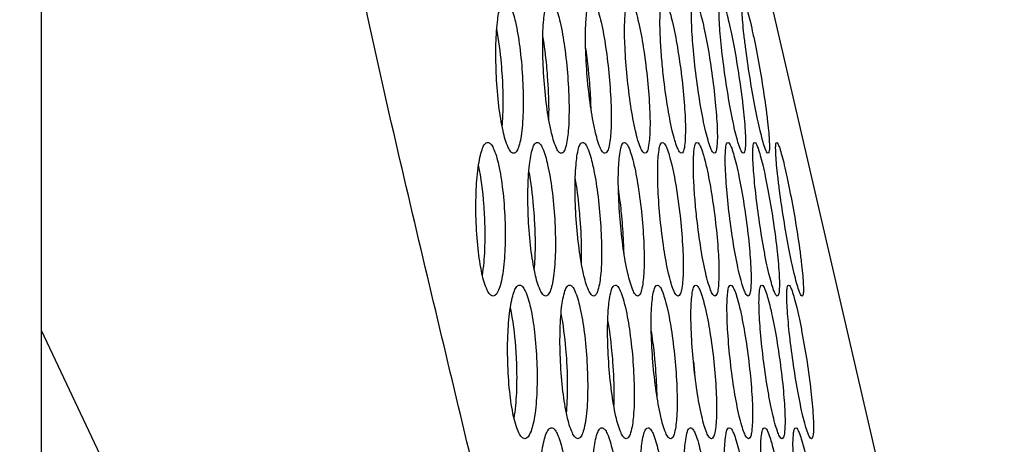
# Model space of a CAD drawing. Units: millimetres. Extents: x 0 to 4000, y 0 to 3000.
# Drawn here: x 2145 to 2168, y 1730 to 1740 of the extents above; entities that cross this region are included whole.
import ezdxf

# ---------------------------------------------------------------- set-up
doc = ezdxf.new("R2010")
doc.units = ezdxf.units.MM
doc.header["$LTSCALE"] = 220
doc.layers.get('0').update_dxf_attribs({"linetype": 'CONTINUOUS'})
for name, color, linetype in [('51__DRAFT_DIMS', 7, 'CONTINUOUS'), ('P484_BACK_COVER_PCM_B_COMM_BL10', 7, 'CONTINUOUS'), ('P484_OPTION_BEZEL_METAL_R_3_BL6', 7, 'CONTINUOUS'), ('P484_SIDE_BEZEL_RT_BL88', 7, 'CONTINUOUS')]:
    doc.layers.add(name, color=color, linetype=linetype)
doc.styles.get("Standard").update_dxf_attribs({"font": 'txt', "width": 0.8})
doc.dimstyles.new('DIMSTYLE_2', dxfattribs={"dimtxt": 20, "dimasz": 20, "dimexe": 10, "dimexo": 0.2, "dimgap": 5, "dimtad": 1, "dimdec": 3, "dimdsep": 46, "dimtxsty": 'STANDARD', "dimblk": 'OPEN', "dimblk1": 'OPEN', "dimblk2": 'OPEN', "dimcen": 0.09, "dimadec": 0, "dimazin": 0, "dimtp": 0.3, "dimtm": 0.3, "dimtfac": 1, "dimtdec": 3, "dimtofl": 0, "dimtmove": 0, "dimatfit": 3, "dimldrblk": 'OPEN', "dimfxl": 1, "dimtolj": 1, "dimarcsym": 0})

# ---------------------------------------------------------------- blocks, each defined once
blk = doc.blocks.new('_OPEN')
at = {"color": 0, "linetype": 'BYBLOCK'}
for p, q in [((0, 0), (-1, 0.2)), ((-1, -0.2), (0, 0)), ((-1, 0), (0, 0))]:
    blk.add_line(p, q, dxfattribs=at)
blk = doc.blocks.new('*D1')
at = {"layer": '51__DRAFT_DIMS', "color": 2, "linetype": 'CONTINUOUS'}
for p, q in [((2111.357, 1822.051), (2111.357, 1998.333)), ((2174.557, 1685.772), (2174.557, 1998.333)), ((2111.357, 1988.333), (2142.957, 1988.333)), ((2174.557, 1988.333), (2142.957, 1988.333)), ((2142.957, 1988.333), (2248.557, 1988.333))]:
    blk.add_line(p, q, dxfattribs=at)
at = {"layer": '51__DRAFT_DIMS', "color": 2, "linetype": 'CONTINUOUS', "xscale": 20, "yscale": 20, "zscale": 20, "rotation": 180}
blk.add_blockref('_OPEN', (2111.357, 1988.333), dxfattribs=at)
at = {"layer": '51__DRAFT_DIMS', "color": 2, "linetype": 'CONTINUOUS', "xscale": 20, "yscale": 20, "zscale": 20}
blk.add_blockref('_OPEN', (2174.557, 1988.333), dxfattribs=at)
at = {"layer": '51__DRAFT_DIMS', "color": 2, "linetype": 'CONTINUOUS', "insert": (2184.557, 2013.333), "char_height": 20, "width": 64, "attachment_point": 1, "line_spacing_factor": 0.9}
blk.add_mtext('63.2', dxfattribs=at)
blk = doc.blocks.new('P484_OPTION_BEZEL_METAL_R_3_BL6', base_point=(2210.972, 1513.691))
at = {"layer": 'P484_OPTION_BEZEL_METAL_R_3_BL6', "color": 7, "linetype": 'CONTINUOUS'}
blk.add_line((2145.657, 1229.031), (2145.657, 1798.351), dxfattribs=at)
blk = doc.blocks.new('P484_BACK_COVER_PCM_B_COMM_BL10', base_point=(1982.612, 1498.357))
at = {"layer": 'P484_BACK_COVER_PCM_B_COMM_BL10', "color": 7, "linetype": 'CONTINUOUS'}
for p, q in [((2174.168, 1688.966), (2145.657, 1811.716)), ((2157.103, 1738.435), (2157.103, 1738.441)), ((2157.19, 1738.441), (2157.19, 1738.449)), ((2160.577, 1738.441), (2160.576, 1738.452)), ((2157.841, 1735.185), (2157.841, 1735.191)), ((2157.933, 1735.191), (2157.932, 1735.199)), ((2158.887, 1735.191), (2158.887, 1735.196)), ((2161.344, 1735.191), (2161.343, 1735.202)), ((2158.582, 1731.934), (2158.581, 1731.941)), ((2158.678, 1731.941), (2158.677, 1731.949)), ((2159.589, 1731.937), (2159.589, 1731.941)), ((2159.641, 1731.941), (2159.64, 1731.946)), ((2162.115, 1731.941), (2162.113, 1731.952))]:
    blk.add_line(p, q, dxfattribs=at)
at = {"layer": 'P484_BACK_COVER_PCM_B_COMM_BL10', "color": 9, "linetype": 'CONTINUOUS'}
blk.add_line((2167.249, 1686.83), (2145.657, 1732.657), dxfattribs=at)
at = {"layer": 'P484_BACK_COVER_PCM_B_COMM_BL10', "color": 7, "linetype": 'CONTINUOUS'}
blk.add_arc((2147.719, 1730.587), 12.874, 4.3885, 6.0397, dxfattribs=at)
at = {"layer": 'P484_BACK_COVER_PCM_B_COMM_BL10', "color": 9, "linetype": 'CONTINUOUS'}
blk.add_open_spline([(2167.249, 1686.83), (2166.085, 1690.469), (2163.803, 1697.959), (2161.129, 1707.489), (2159.029, 1715.399), (2157.46, 1721.522), (2155.911, 1727.767), (2154.386, 1734.152), (2153.093, 1739.623), (2152.206, 1744.229), (2151.333, 1749.216), (2150.34, 1755.724), (2149.263, 1763.781), (2148.268, 1772.089), (2147.022, 1783.488), (2146.187, 1792.119), (2145.657, 1797.914)], degree=3, knots=[0, 0, 0, 0, 0.10103, 0.207009, 0.261691, 0.317421, 0.374143, 0.431805, 0.491027, 0.522758, 0.555812, 0.624887, 0.696809, 0.770731, 0.846118, 1, 1, 1, 1], dxfattribs=at)
at = {"layer": 'P484_BACK_COVER_PCM_B_COMM_BL10', "color": 7, "linetype": 'CONTINUOUS'}
for points, knots in [([(2156.023, 1738.441), (2156.011, 1738.665), (2156.004, 1739.08), (2156.03, 1739.621), (2156.086, 1739.975), (2156.15, 1740.148), (2156.2, 1740.191), (2156.222, 1740.191)], [0, 0, 0, 0, 0.373657, 0.690205, 0.903841, 0.964798, 1, 1, 1, 1]), ([(2156.222, 1740.191), (2156.244, 1740.191), (2156.297, 1740.148), (2156.381, 1739.978), (2156.477, 1739.623), (2156.564, 1739.083), (2156.603, 1738.667), (2156.616, 1738.441)], [0, 0, 0, 0, 0.036604, 0.099733, 0.315361, 0.630001, 1, 1, 1, 1]), ([(2157.103, 1738.441), (2157.088, 1738.665), (2157.072, 1739.079), (2157.083, 1739.619), (2157.129, 1739.974), (2157.182, 1740.146), (2157.228, 1740.191), (2157.248, 1740.191)], [0, 0, 0, 0, 0.375307, 0.693233, 0.907011, 0.966991, 1, 1, 1, 1]), ([(2157.248, 1740.191), (2157.269, 1740.191), (2157.32, 1740.146), (2157.399, 1739.977), (2157.495, 1739.622), (2157.585, 1739.083), (2157.63, 1738.666), (2157.647, 1738.441)], [0, 0, 0, 0, 0.034839, 0.097471, 0.313584, 0.629149, 1, 1, 1, 1]), ([(2158.093, 1738.441), (2158.075, 1738.664), (2158.052, 1739.078), (2158.05, 1739.617), (2158.086, 1739.973), (2158.129, 1740.144), (2158.171, 1740.191), (2158.19, 1740.191)], [0, 0, 0, 0, 0.376673, 0.695796, 0.909797, 0.968979, 1, 1, 1, 1]), ([(2158.19, 1740.191), (2158.21, 1740.191), (2158.257, 1740.144), (2158.303, 1740.043), (2158.359, 1739.88), (2158.437, 1739.567), (2158.523, 1739.081), (2158.572, 1738.666), (2158.593, 1738.441)], [0, 0, 0, 0, 0.033228, 0.09541, 0.189131, 0.312101, 0.628451, 1, 1, 1, 1]), ([(2159.002, 1738.441), (2158.98, 1738.664), (2158.95, 1739.078), (2158.936, 1739.614), (2158.962, 1739.973), (2158.995, 1740.141), (2159.034, 1740.191), (2159.051, 1740.191)], [0, 0, 0, 0, 0.377852, 0.698061, 0.912358, 0.970868, 1, 1, 1, 1]), ([(2159.051, 1740.191), (2159.07, 1740.191), (2159.115, 1740.142), (2159.158, 1740.042), (2159.213, 1739.879), (2159.291, 1739.566), (2159.38, 1739.08), (2159.434, 1738.666), (2159.458, 1738.441)], [0, 0, 0, 0, 0.031687, 0.093453, 0.187254, 0.310538, 0.627707, 1, 1, 1, 1]), ([(2159.83, 1738.441), (2159.814, 1738.588), (2159.792, 1738.809), (2159.77, 1739.104), (2159.758, 1739.326), (2159.75, 1739.547), (2159.749, 1739.732), (2159.754, 1739.879), (2159.762, 1739.993), (2159.776, 1740.09), (2159.798, 1740.186), (2159.832, 1740.191)], [0, 0, 0, 0, 0.250743, 0.376118, 0.501492, 0.626866, 0.752235, 0.814927, 0.877596, 0.940299, 1, 1, 1, 1]), ([(2159.832, 1740.191), (2159.851, 1740.191), (2159.892, 1740.139), (2159.933, 1740.042), (2159.986, 1739.878), (2160.064, 1739.565), (2160.157, 1739.08), (2160.216, 1738.666), (2160.243, 1738.441)], [0, 0, 0, 0, 0.030137, 0.091488, 0.185363, 0.308958, 0.626955, 1, 1, 1, 1]), ([(2160.576, 1738.452), (2160.548, 1738.673), (2160.503, 1739.082), (2160.472, 1739.566), (2160.467, 1739.879), (2160.478, 1740.043), (2160.487, 1740.135), (2160.515, 1740.191), (2160.53, 1740.191)], [0, 0, 0, 0, 0.380195, 0.702243, 0.825543, 0.917217, 0.974588, 1, 1, 1, 1]), ([(2160.53, 1740.191), (2160.547, 1740.191), (2160.584, 1740.137), (2160.623, 1740.042), (2160.675, 1739.877), (2160.728, 1739.663), (2160.785, 1739.401), (2160.863, 1738.99), (2160.913, 1738.665), (2160.943, 1738.441)], [0, 0, 0, 0, 0.028518, 0.089433, 0.183374, 0.307287, 0.456701, 0.626178, 1, 1, 1, 1]), ([(2161.236, 1738.441), (2161.204, 1738.663), (2161.164, 1738.986), (2161.123, 1739.398), (2161.104, 1739.662), (2161.094, 1739.875), (2161.097, 1740.042), (2161.102, 1740.131), (2161.123, 1740.191), (2161.136, 1740.191)], [0, 0, 0, 0, 0.380498, 0.552642, 0.703598, 0.827433, 0.919403, 0.976485, 1, 1, 1, 1]), ([(2161.136, 1740.191), (2161.153, 1740.191), (2161.185, 1740.134), (2161.221, 1740.042), (2161.271, 1739.876), (2161.324, 1739.662), (2161.382, 1739.4), (2161.463, 1738.989), (2161.517, 1738.665), (2161.551, 1738.441)], [0, 0, 0, 0, 0.026781, 0.087223, 0.181225, 0.305478, 0.455354, 0.625311, 1, 1, 1, 1]), ([(2161.797, 1738.441), (2161.762, 1738.663), (2161.715, 1738.986), (2161.664, 1739.397), (2161.637, 1739.661), (2161.62, 1739.873), (2161.613, 1740.043), (2161.615, 1740.126), (2161.626, 1740.191), (2161.639, 1740.191)], [0, 0, 0, 0, 0.381028, 0.553545, 0.704946, 0.829227, 0.921475, 0.978348, 1, 1, 1, 1]), ([(2161.639, 1740.191), (2161.654, 1740.191), (2161.679, 1740.13), (2161.715, 1740.042), (2161.761, 1739.874), (2161.814, 1739.661), (2161.873, 1739.398), (2161.957, 1738.988), (2162.016, 1738.664), (2162.054, 1738.441)], [0, 0, 0, 0, 0.024876, 0.08479, 0.178839, 0.303456, 0.453844, 0.624341, 1, 1, 1, 1]), ([(2156.159, 1738.441), (2156.153, 1738.539), (2156.126, 1738.902), (2156.081, 1739.265), (2156.031, 1739.527)], [0, 0, 0, 0, 0.268147, 1, 1, 1, 1]), ([(2157.19, 1738.449), (2157.184, 1738.528), (2157.157, 1738.832), (2157.118, 1739.135), (2157.081, 1739.357)], [0, 0, 0, 0, 0.262134, 1, 1, 1, 1]), ([(2158.136, 1738.441), (2158.131, 1738.499), (2158.109, 1738.722), (2158.081, 1738.945), (2158.056, 1739.111)], [0, 0, 0, 0, 0.256034, 1, 1, 1, 1]), ([(2156.415, 1736.691), (2156.392, 1736.691), (2156.336, 1736.734), (2156.248, 1736.904), (2156.152, 1737.258), (2156.068, 1737.799), (2156.034, 1738.216), (2156.023, 1738.441)], [0, 0, 0, 0, 0.037953, 0.10155, 0.316828, 0.6307, 1, 1, 1, 1]), ([(2156.154, 1737.298), (2156.161, 1737.382), (2156.185, 1737.763), (2156.177, 1738.145), (2156.159, 1738.441)], [0, 0, 0, 0, 0.221169, 1, 1, 1, 1]), ([(2156.616, 1738.441), (2156.629, 1738.218), (2156.641, 1737.803), (2156.619, 1737.315), (2156.575, 1737), (2156.532, 1736.839), (2156.49, 1736.733), (2156.437, 1736.691), (2156.415, 1736.691)], [0, 0, 0, 0, 0.372724, 0.688414, 0.809965, 0.901978, 0.9634, 1, 1, 1, 1]), ([(2157.5, 1736.691), (2157.478, 1736.691), (2157.426, 1736.736), (2157.343, 1736.904), (2157.247, 1737.257), (2157.159, 1737.795), (2157.119, 1738.211), (2157.103, 1738.435)], [0, 0, 0, 0, 0.036051, 0.099055, 0.314724, 0.629538, 1, 1, 1, 1]), ([(2157.217, 1737.459), (2157.22, 1737.534), (2157.224, 1737.862), (2157.209, 1738.19), (2157.19, 1738.441)], [0, 0, 0, 0, 0.229963, 1, 1, 1, 1]), ([(2157.647, 1738.441), (2157.664, 1738.218), (2157.683, 1737.804), (2157.673, 1737.264), (2157.627, 1736.908), (2157.569, 1736.736), (2157.52, 1736.691), (2157.5, 1736.691)], [0, 0, 0, 0, 0.37461, 0.6919, 0.905383, 0.965751, 1, 1, 1, 1]), ([(2158.495, 1736.691), (2158.474, 1736.691), (2158.424, 1736.738), (2158.346, 1736.906), (2158.25, 1737.261), (2158.158, 1737.8), (2158.112, 1738.217), (2158.093, 1738.441)], [0, 0, 0, 0, 0.034341, 0.096899, 0.313171, 0.628952, 1, 1, 1, 1]), ([(2158.18, 1737.695), (2158.179, 1737.754), (2158.171, 1738.003), (2158.154, 1738.252), (2158.136, 1738.441)], [0, 0, 0, 0, 0.239204, 1, 1, 1, 1]), ([(2158.593, 1738.441), (2158.613, 1738.218), (2158.639, 1737.805), (2158.643, 1737.266), (2158.606, 1736.91), (2158.559, 1736.738), (2158.514, 1736.691), (2158.495, 1736.691)], [0, 0, 0, 0, 0.376053, 0.694618, 0.908339, 0.967841, 1, 1, 1, 1]), ([(2159.408, 1736.691), (2159.388, 1736.691), (2159.341, 1736.74), (2159.296, 1736.84), (2159.24, 1737.003), (2159.161, 1737.316), (2159.075, 1737.802), (2159.024, 1738.217), (2159.002, 1738.441)], [0, 0, 0, 0, 0.032752, 0.094866, 0.188643, 0.311707, 0.628263, 1, 1, 1, 1]), ([(2159.458, 1738.441), (2159.482, 1738.219), (2159.515, 1737.806), (2159.53, 1737.268), (2159.504, 1736.91), (2159.466, 1736.74), (2159.426, 1736.691), (2159.408, 1736.691)], [0, 0, 0, 0, 0.377287, 0.696996, 0.911018, 0.969792, 1, 1, 1, 1]), ([(2160.24, 1736.691), (2160.221, 1736.691), (2160.178, 1736.742), (2160.135, 1736.841), (2160.08, 1737.004), (2160.001, 1737.317), (2159.911, 1737.803), (2159.856, 1738.217), (2159.83, 1738.441)], [0, 0, 0, 0, 0.031194, 0.09289, 0.186747, 0.310127, 0.627512, 1, 1, 1, 1]), ([(2160.243, 1738.441), (2160.27, 1738.219), (2160.309, 1737.806), (2160.338, 1737.27), (2160.321, 1736.91), (2160.293, 1736.743), (2160.257, 1736.691), (2160.24, 1736.691)], [0, 0, 0, 0, 0.378367, 0.699143, 0.913539, 0.971689, 1, 1, 1, 1]), ([(2160.99, 1736.691), (2160.972, 1736.691), (2160.932, 1736.744), (2160.891, 1736.841), (2160.838, 1737.005), (2160.784, 1737.219), (2160.728, 1737.481), (2160.653, 1737.892), (2160.605, 1738.217), (2160.577, 1738.441)], [0, 0, 0, 0, 0.029593, 0.090858, 0.184789, 0.308487, 0.457596, 0.626754, 1, 1, 1, 1]), ([(2160.943, 1738.441), (2160.973, 1738.219), (2161.021, 1737.809), (2161.055, 1737.321), (2161.06, 1737.006), (2161.047, 1736.842), (2161.036, 1736.746), (2161.005, 1736.691), (2160.99, 1736.691)], [0, 0, 0, 0, 0.37925, 0.701002, 0.824268, 0.915978, 0.973592, 1, 1, 1, 1]), ([(2161.651, 1736.691), (2161.634, 1736.691), (2161.599, 1736.747), (2161.56, 1736.841), (2161.509, 1737.006), (2161.455, 1737.22), (2161.398, 1737.482), (2161.32, 1737.893), (2161.268, 1738.218), (2161.236, 1738.441)], [0, 0, 0, 0, 0.027895, 0.088704, 0.182705, 0.30674, 0.456298, 0.625918, 1, 1, 1, 1]), ([(2161.551, 1738.441), (2161.585, 1738.22), (2161.641, 1737.81), (2161.686, 1737.322), (2161.701, 1737.008), (2161.696, 1736.841), (2161.69, 1736.75), (2161.665, 1736.691), (2161.651, 1736.691)], [0, 0, 0, 0, 0.380044, 0.702775, 0.826458, 0.918325, 0.975518, 1, 1, 1, 1]), ([(2162.214, 1736.691), (2162.198, 1736.691), (2162.168, 1736.75), (2162.131, 1736.841), (2162.083, 1737.008), (2162.029, 1737.221), (2161.971, 1737.483), (2161.889, 1737.894), (2161.833, 1738.218), (2161.797, 1738.441)], [0, 0, 0, 0, 0.026044, 0.086352, 0.180414, 0.304808, 0.454857, 0.62499, 1, 1, 1, 1]), ([(2162.054, 1738.441), (2162.091, 1738.22), (2162.142, 1737.898), (2162.195, 1737.486), (2162.223, 1737.223), (2162.241, 1737.01), (2162.245, 1736.841), (2162.243, 1736.754), (2162.227, 1736.691), (2162.214, 1736.691)], [0, 0, 0, 0, 0.380613, 0.552985, 0.704262, 0.828412, 0.920543, 0.977458, 1, 1, 1, 1]), ([(2155.559, 1735.191), (2155.552, 1735.416), (2155.554, 1735.831), (2155.594, 1736.319), (2155.651, 1736.634), (2155.699, 1736.794), (2155.746, 1736.901), (2155.802, 1736.941), (2155.825, 1736.941)], [0, 0, 0, 0, 0.371266, 0.685898, 0.807374, 0.89975, 0.962042, 1, 1, 1, 1]), ([(2155.825, 1736.941), (2155.848, 1736.941), (2155.906, 1736.9), (2155.996, 1736.729), (2156.092, 1736.375), (2156.175, 1735.834), (2156.206, 1735.417), (2156.216, 1735.191)], [0, 0, 0, 0, 0.038856, 0.102655, 0.317686, 0.631131, 1, 1, 1, 1]), ([(2156.752, 1735.191), (2156.741, 1735.415), (2156.734, 1735.83), (2156.761, 1736.371), (2156.818, 1736.725), (2156.882, 1736.898), (2156.933, 1736.941), (2156.955, 1736.941)], [0, 0, 0, 0, 0.373519, 0.68995, 0.903567, 0.964604, 1, 1, 1, 1]), ([(2156.955, 1736.941), (2156.977, 1736.941), (2157.031, 1736.898), (2157.115, 1736.728), (2157.211, 1736.374), (2157.299, 1735.833), (2157.337, 1735.417), (2157.35, 1735.191)], [0, 0, 0, 0, 0.03678, 0.099974, 0.315576, 0.630115, 1, 1, 1, 1]), ([(2157.841, 1735.191), (2157.826, 1735.415), (2157.81, 1735.829), (2157.823, 1736.369), (2157.869, 1736.724), (2157.922, 1736.896), (2157.969, 1736.941), (2157.989, 1736.941)], [0, 0, 0, 0, 0.375186, 0.693006, 0.906758, 0.966806, 1, 1, 1, 1]), ([(2157.989, 1736.941), (2158.01, 1736.941), (2158.061, 1736.896), (2158.141, 1736.727), (2158.237, 1736.372), (2158.328, 1735.833), (2158.372, 1735.416), (2158.389, 1735.191)], [0, 0, 0, 0, 0.035012, 0.097709, 0.3138, 0.629265, 1, 1, 1, 1]), ([(2158.84, 1735.191), (2158.821, 1735.414), (2158.799, 1735.828), (2158.798, 1736.367), (2158.834, 1736.723), (2158.877, 1736.894), (2158.92, 1736.941), (2158.939, 1736.941)], [0, 0, 0, 0, 0.376572, 0.695602, 0.909573, 0.96881, 1, 1, 1, 1]), ([(2158.939, 1736.941), (2158.959, 1736.941), (2159.007, 1736.894), (2159.053, 1736.793), (2159.109, 1736.631), (2159.188, 1736.317), (2159.274, 1735.831), (2159.323, 1735.416), (2159.343, 1735.191)], [0, 0, 0, 0, 0.033391, 0.095634, 0.189364, 0.312312, 0.628567, 1, 1, 1, 1]), ([(2159.756, 1735.191), (2159.734, 1735.414), (2159.705, 1735.828), (2159.691, 1736.365), (2159.717, 1736.723), (2159.751, 1736.891), (2159.79, 1736.941), (2159.807, 1736.941)], [0, 0, 0, 0, 0.377772, 0.697907, 0.912172, 0.970721, 1, 1, 1, 1]), ([(2159.807, 1736.941), (2159.827, 1736.941), (2159.872, 1736.892), (2159.915, 1736.792), (2159.97, 1736.629), (2160.049, 1736.316), (2160.138, 1735.83), (2160.192, 1735.416), (2160.216, 1735.191)], [0, 0, 0, 0, 0.031833, 0.093656, 0.187468, 0.310733, 0.627816, 1, 1, 1, 1]), ([(2160.592, 1735.191), (2160.575, 1735.338), (2160.553, 1735.559), (2160.532, 1735.854), (2160.519, 1736.076), (2160.512, 1736.297), (2160.511, 1736.483), (2160.516, 1736.63), (2160.524, 1736.743), (2160.538, 1736.841), (2160.56, 1736.936), (2160.595, 1736.941)], [0, 0, 0, 0, 0.250745, 0.376121, 0.501496, 0.62687, 0.752241, 0.814933, 0.877603, 0.940303, 1, 1, 1, 1]), ([(2160.595, 1736.941), (2160.614, 1736.941), (2160.655, 1736.89), (2160.696, 1736.792), (2160.75, 1736.628), (2160.828, 1736.315), (2160.921, 1735.83), (2160.98, 1735.416), (2161.007, 1735.191)], [0, 0, 0, 0, 0.030259, 0.09166, 0.185548, 0.309129, 0.627053, 1, 1, 1, 1]), ([(2161.343, 1735.202), (2161.315, 1735.423), (2161.27, 1735.832), (2161.24, 1736.316), (2161.235, 1736.629), (2161.246, 1736.793), (2161.255, 1736.886), (2161.283, 1736.941), (2161.298, 1736.941)], [0, 0, 0, 0, 0.380146, 0.702164, 0.825454, 0.917125, 0.97451, 1, 1, 1, 1]), ([(2161.298, 1736.941), (2161.315, 1736.941), (2161.353, 1736.887), (2161.392, 1736.792), (2161.444, 1736.627), (2161.497, 1736.413), (2161.554, 1736.151), (2161.632, 1735.74), (2161.683, 1735.415), (2161.713, 1735.191)], [0, 0, 0, 0, 0.02861, 0.089564, 0.183518, 0.307425, 0.456816, 0.62626, 1, 1, 1, 1]), ([(2162.007, 1735.191), (2161.976, 1735.413), (2161.935, 1735.736), (2161.894, 1736.148), (2161.875, 1736.412), (2161.865, 1736.625), (2161.868, 1736.792), (2161.873, 1736.881), (2161.894, 1736.941), (2161.908, 1736.941)], [0, 0, 0, 0, 0.380481, 0.55262, 0.703571, 0.827402, 0.919369, 0.976453, 1, 1, 1, 1]), ([(2161.908, 1736.941), (2161.924, 1736.941), (2161.956, 1736.884), (2161.993, 1736.792), (2162.043, 1736.626), (2162.096, 1736.412), (2162.154, 1736.15), (2162.236, 1735.739), (2162.29, 1735.415), (2162.324, 1735.191)], [0, 0, 0, 0, 0.026831, 0.0873, 0.181315, 0.305569, 0.455434, 0.62537, 1, 1, 1, 1]), ([(2162.571, 1735.191), (2162.536, 1735.413), (2162.488, 1735.736), (2162.437, 1736.147), (2162.41, 1736.411), (2162.392, 1736.623), (2162.386, 1736.793), (2162.387, 1736.876), (2162.398, 1736.941), (2162.411, 1736.941)], [0, 0, 0, 0, 0.381023, 0.553543, 0.704951, 0.829238, 0.921492, 0.978363, 1, 1, 1, 1]), ([(2162.411, 1736.941), (2162.426, 1736.941), (2162.451, 1736.88), (2162.487, 1736.792), (2162.533, 1736.624), (2162.587, 1736.411), (2162.646, 1736.148), (2162.73, 1735.738), (2162.79, 1735.414), (2162.828, 1735.191)], [0, 0, 0, 0, 0.024874, 0.084797, 0.178859, 0.303485, 0.453876, 0.624368, 1, 1, 1, 1]), ([(2155.758, 1735.191), (2155.753, 1735.305), (2155.729, 1735.716), (2155.679, 1736.127), (2155.615, 1736.419)], [0, 0, 0, 0, 0.274961, 1, 1, 1, 1]), ([(2156.893, 1735.191), (2156.887, 1735.29), (2156.86, 1735.658), (2156.814, 1736.025), (2156.763, 1736.29)], [0, 0, 0, 0, 0.268683, 1, 1, 1, 1]), ([(2157.932, 1735.199), (2157.926, 1735.281), (2157.899, 1735.591), (2157.859, 1735.9), (2157.82, 1736.126)], [0, 0, 0, 0, 0.262711, 1, 1, 1, 1]), ([(2158.887, 1735.196), (2158.881, 1735.256), (2158.858, 1735.487), (2158.829, 1735.718), (2158.803, 1735.889)], [0, 0, 0, 0, 0.256625, 1, 1, 1, 1]), ([(2155.947, 1733.441), (2155.922, 1733.441), (2155.863, 1733.481), (2155.768, 1733.652), (2155.671, 1734.007), (2155.592, 1734.549), (2155.565, 1734.966), (2155.559, 1735.191)], [0, 0, 0, 0, 0.040508, 0.104904, 0.3195, 0.632, 1, 1, 1, 1]), ([(2155.702, 1733.912), (2155.735, 1734.104), (2155.769, 1734.531), (2155.767, 1734.959), (2155.758, 1735.191)], [0, 0, 0, 0, 0.455237, 1, 1, 1, 1]), ([(2156.216, 1735.191), (2156.225, 1734.967), (2156.226, 1734.55), (2156.191, 1734.066), (2156.13, 1733.745), (2156.08, 1733.576), (2156.007, 1733.441), (2155.947, 1733.441)], [0, 0, 0, 0, 0.371585, 0.686381, 0.807968, 0.90068, 1, 1, 1, 1]), ([(2157.146, 1733.441), (2157.122, 1733.441), (2157.066, 1733.484), (2156.978, 1733.654), (2156.881, 1734.008), (2156.797, 1734.549), (2156.763, 1734.966), (2156.752, 1735.191)], [0, 0, 0, 0, 0.038142, 0.101807, 0.31705, 0.630816, 1, 1, 1, 1]), ([(2156.885, 1734.036), (2156.893, 1734.121), (2156.919, 1734.505), (2156.911, 1734.892), (2156.893, 1735.191)], [0, 0, 0, 0, 0.220412, 1, 1, 1, 1]), ([(2157.35, 1735.191), (2157.363, 1734.968), (2157.375, 1734.553), (2157.352, 1734.065), (2157.307, 1733.75), (2157.264, 1733.589), (2157.221, 1733.483), (2157.168, 1733.441), (2157.146, 1733.441)], [0, 0, 0, 0, 0.372569, 0.688126, 0.809646, 0.901674, 0.963188, 1, 1, 1, 1]), ([(2158.239, 1733.441), (2158.217, 1733.441), (2158.164, 1733.485), (2158.081, 1733.654), (2157.985, 1734.007), (2157.897, 1734.545), (2157.857, 1734.96), (2157.841, 1735.185)], [0, 0, 0, 0, 0.036239, 0.099311, 0.314946, 0.629649, 1, 1, 1, 1]), ([(2157.958, 1734.19), (2157.961, 1734.267), (2157.967, 1734.601), (2157.952, 1734.935), (2157.933, 1735.191)], [0, 0, 0, 0, 0.229088, 1, 1, 1, 1]), ([(2158.389, 1735.191), (2158.406, 1734.968), (2158.425, 1734.554), (2158.415, 1734.014), (2158.367, 1733.658), (2158.309, 1733.485), (2158.26, 1733.441), (2158.239, 1733.441)], [0, 0, 0, 0, 0.374475, 0.691646, 0.9051, 0.965546, 1, 1, 1, 1]), ([(2159.243, 1733.441), (2159.222, 1733.441), (2159.172, 1733.488), (2159.093, 1733.656), (2158.996, 1734.011), (2158.904, 1734.55), (2158.859, 1734.967), (2158.84, 1735.191)], [0, 0, 0, 0, 0.034519, 0.097144, 0.313394, 0.629072, 1, 1, 1, 1]), ([(2158.931, 1734.415), (2158.93, 1734.476), (2158.922, 1734.736), (2158.905, 1734.995), (2158.887, 1735.191)], [0, 0, 0, 0, 0.238235, 1, 1, 1, 1]), ([(2159.343, 1735.191), (2159.364, 1734.968), (2159.39, 1734.555), (2159.392, 1734.016), (2159.355, 1733.66), (2159.307, 1733.488), (2159.262, 1733.441), (2159.243, 1733.441)], [0, 0, 0, 0, 0.375939, 0.6944, 0.908086, 0.967652, 1, 1, 1, 1]), ([(2160.164, 1733.441), (2160.144, 1733.441), (2160.097, 1733.49), (2160.051, 1733.59), (2159.995, 1733.753), (2159.916, 1734.066), (2159.829, 1734.552), (2159.778, 1734.967), (2159.756, 1735.191)], [0, 0, 0, 0, 0.032915, 0.095092, 0.188878, 0.31192, 0.62838, 1, 1, 1, 1]), ([(2160.216, 1735.191), (2160.24, 1734.969), (2160.273, 1734.556), (2160.288, 1734.018), (2160.261, 1733.66), (2160.223, 1733.49), (2160.182, 1733.441), (2160.164, 1733.441)], [0, 0, 0, 0, 0.377194, 0.696818, 0.910804, 0.969626, 1, 1, 1, 1]), ([(2161.003, 1733.441), (2160.984, 1733.441), (2160.94, 1733.492), (2160.897, 1733.59), (2160.842, 1733.754), (2160.763, 1734.067), (2160.673, 1734.553), (2160.617, 1734.967), (2160.592, 1735.191)], [0, 0, 0, 0, 0.031336, 0.093088, 0.186957, 0.31032, 0.62762, 1, 1, 1, 1]), ([(2161.007, 1735.191), (2161.034, 1734.969), (2161.074, 1734.556), (2161.102, 1734.02), (2161.085, 1733.661), (2161.057, 1733.493), (2161.02, 1733.441), (2161.003, 1733.441)], [0, 0, 0, 0, 0.378297, 0.699009, 0.91337, 0.971553, 1, 1, 1, 1]), ([(2161.759, 1733.441), (2161.741, 1733.441), (2161.701, 1733.494), (2161.66, 1733.591), (2161.606, 1733.755), (2161.552, 1733.969), (2161.496, 1734.231), (2161.42, 1734.642), (2161.373, 1734.967), (2161.344, 1735.191)], [0, 0, 0, 0, 0.029705, 0.091018, 0.184962, 0.308649, 0.45773, 0.626848, 1, 1, 1, 1]), ([(2161.713, 1735.191), (2161.743, 1734.969), (2161.791, 1734.559), (2161.825, 1734.071), (2161.829, 1733.756), (2161.817, 1733.592), (2161.806, 1733.496), (2161.774, 1733.441), (2161.759, 1733.441)], [0, 0, 0, 0, 0.379202, 0.700913, 0.824161, 0.915863, 0.973494, 1, 1, 1, 1]), ([(2162.424, 1733.441), (2162.407, 1733.441), (2162.372, 1733.497), (2162.333, 1733.591), (2162.282, 1733.756), (2162.228, 1733.97), (2162.17, 1734.232), (2162.091, 1734.643), (2162.04, 1734.968), (2162.007, 1735.191)], [0, 0, 0, 0, 0.027968, 0.088813, 0.182828, 0.30686, 0.4564, 0.625991, 1, 1, 1, 1]), ([(2162.324, 1735.191), (2162.358, 1734.97), (2162.414, 1734.56), (2162.46, 1734.072), (2162.475, 1733.758), (2162.47, 1733.591), (2162.464, 1733.5), (2162.439, 1733.441), (2162.424, 1733.441)], [0, 0, 0, 0, 0.380018, 0.702732, 0.826408, 0.91827, 0.975467, 1, 1, 1, 1]), ([(2162.989, 1733.441), (2162.973, 1733.441), (2162.944, 1733.5), (2162.907, 1733.591), (2162.858, 1733.758), (2162.804, 1733.971), (2162.745, 1734.234), (2162.663, 1734.644), (2162.607, 1734.968), (2162.571, 1735.191)], [0, 0, 0, 0, 0.026066, 0.086394, 0.180471, 0.304871, 0.454915, 0.625035, 1, 1, 1, 1]), ([(2162.828, 1735.191), (2162.865, 1734.97), (2162.916, 1734.648), (2162.97, 1734.236), (2162.998, 1733.973), (2163.016, 1733.76), (2163.02, 1733.591), (2163.018, 1733.504), (2163.002, 1733.441), (2162.989, 1733.441)], [0, 0, 0, 0, 0.380602, 0.552974, 0.704257, 0.828412, 0.920547, 0.977459, 1, 1, 1, 1]), ([(2156.281, 1731.941), (2156.274, 1732.166), (2156.277, 1732.581), (2156.318, 1733.069), (2156.375, 1733.384), (2156.424, 1733.545), (2156.472, 1733.651), (2156.528, 1733.691), (2156.551, 1733.691)], [0, 0, 0, 0, 0.371097, 0.685594, 0.807042, 0.899441, 0.961832, 1, 1, 1, 1]), ([(2156.551, 1733.691), (2156.575, 1733.691), (2156.632, 1733.65), (2156.723, 1733.479), (2156.819, 1733.125), (2156.902, 1732.584), (2156.934, 1732.167), (2156.943, 1731.941)], [0, 0, 0, 0, 0.039041, 0.102908, 0.317904, 0.631244, 1, 1, 1, 1]), ([(2157.483, 1731.941), (2157.472, 1732.165), (2157.466, 1732.58), (2157.493, 1733.121), (2157.552, 1733.476), (2157.617, 1733.648), (2157.668, 1733.691), (2157.69, 1733.691)], [0, 0, 0, 0, 0.373368, 0.689673, 0.903271, 0.964396, 1, 1, 1, 1]), ([(2157.69, 1733.691), (2157.712, 1733.691), (2157.767, 1733.648), (2157.852, 1733.478), (2157.948, 1733.124), (2158.035, 1732.583), (2158.073, 1732.167), (2158.086, 1731.941)], [0, 0, 0, 0, 0.036967, 0.100231, 0.315803, 0.630234, 1, 1, 1, 1]), ([(2158.581, 1731.941), (2158.566, 1732.165), (2158.551, 1732.579), (2158.564, 1733.119), (2158.611, 1733.474), (2158.666, 1733.646), (2158.713, 1733.691), (2158.733, 1733.691)], [0, 0, 0, 0, 0.375056, 0.692763, 0.906487, 0.966609, 1, 1, 1, 1]), ([(2158.733, 1733.691), (2158.754, 1733.691), (2158.806, 1733.646), (2158.886, 1733.477), (2158.982, 1733.122), (2159.074, 1732.583), (2159.118, 1732.166), (2159.135, 1731.941)], [0, 0, 0, 0, 0.035193, 0.097958, 0.314025, 0.629386, 1, 1, 1, 1]), ([(2159.589, 1731.941), (2159.571, 1732.165), (2159.548, 1732.578), (2159.548, 1733.117), (2159.584, 1733.473), (2159.629, 1733.644), (2159.672, 1733.691), (2159.691, 1733.691)], [0, 0, 0, 0, 0.376464, 0.695398, 0.909337, 0.968632, 1, 1, 1, 1]), ([(2159.691, 1733.691), (2159.711, 1733.691), (2159.759, 1733.644), (2159.806, 1733.543), (2159.862, 1733.381), (2159.941, 1733.067), (2160.028, 1732.581), (2160.077, 1732.166), (2160.097, 1731.941)], [0, 0, 0, 0, 0.03356, 0.095867, 0.189606, 0.312531, 0.628686, 1, 1, 1, 1]), ([(2160.514, 1731.941), (2160.492, 1732.164), (2160.462, 1732.578), (2160.449, 1733.115), (2160.476, 1733.473), (2160.511, 1733.641), (2160.55, 1733.691), (2160.567, 1733.691)], [0, 0, 0, 0, 0.377688, 0.697744, 0.911978, 0.970569, 1, 1, 1, 1]), ([(2160.567, 1733.691), (2160.587, 1733.691), (2160.632, 1733.642), (2160.675, 1733.542), (2160.731, 1733.38), (2160.81, 1733.066), (2160.9, 1732.58), (2160.954, 1732.166), (2160.978, 1731.941)], [0, 0, 0, 0, 0.031983, 0.093865, 0.187688, 0.310935, 0.627928, 1, 1, 1, 1]), ([(2161.356, 1731.941), (2161.331, 1732.164), (2161.294, 1732.575), (2161.274, 1733.063), (2161.279, 1733.378), (2161.296, 1733.541), (2161.311, 1733.639), (2161.345, 1733.691), (2161.361, 1733.691)], [0, 0, 0, 0, 0.378714, 0.699782, 0.822813, 0.914514, 0.972494, 1, 1, 1, 1]), ([(2161.361, 1733.691), (2161.38, 1733.691), (2161.421, 1733.64), (2161.463, 1733.542), (2161.517, 1733.378), (2161.596, 1733.066), (2161.689, 1732.58), (2161.748, 1732.166), (2161.775, 1731.941)], [0, 0, 0, 0, 0.030384, 0.091836, 0.185736, 0.309305, 0.627153, 1, 1, 1, 1]), ([(2162.113, 1731.952), (2162.085, 1732.173), (2162.041, 1732.581), (2162.01, 1733.066), (2162.005, 1733.379), (2162.016, 1733.543), (2162.026, 1733.636), (2162.054, 1733.691), (2162.069, 1733.691)], [0, 0, 0, 0, 0.380099, 0.702085, 0.825366, 0.917034, 0.974434, 1, 1, 1, 1]), ([(2162.069, 1733.691), (2162.087, 1733.691), (2162.124, 1733.637), (2162.163, 1733.542), (2162.216, 1733.377), (2162.27, 1733.163), (2162.327, 1732.901), (2162.405, 1732.49), (2162.456, 1732.165), (2162.486, 1731.941)], [0, 0, 0, 0, 0.0287, 0.089695, 0.183662, 0.307562, 0.456932, 0.626342, 1, 1, 1, 1]), ([(2162.782, 1731.941), (2162.751, 1732.163), (2162.709, 1732.486), (2162.669, 1732.898), (2162.65, 1733.162), (2162.639, 1733.375), (2162.642, 1733.542), (2162.647, 1733.631), (2162.668, 1733.691), (2162.682, 1733.691)], [0, 0, 0, 0, 0.380467, 0.552601, 0.703548, 0.827377, 0.919341, 0.976426, 1, 1, 1, 1]), ([(2162.682, 1733.691), (2162.698, 1733.691), (2162.731, 1733.634), (2162.768, 1733.542), (2162.818, 1733.376), (2162.872, 1733.162), (2162.93, 1732.9), (2163.011, 1732.489), (2163.066, 1732.165), (2163.101, 1731.941)], [0, 0, 0, 0, 0.026876, 0.087371, 0.181399, 0.305655, 0.45551, 0.625427, 1, 1, 1, 1]), ([(2156.485, 1731.941), (2156.48, 1732.056), (2156.456, 1732.47), (2156.406, 1732.884), (2156.34, 1733.178)], [0, 0, 0, 0, 0.275458, 1, 1, 1, 1]), ([(2157.629, 1731.941), (2157.623, 1732.042), (2157.596, 1732.414), (2157.549, 1732.785), (2157.496, 1733.053)], [0, 0, 0, 0, 0.269256, 1, 1, 1, 1]), ([(2158.677, 1731.949), (2158.671, 1732.033), (2158.643, 1732.349), (2158.603, 1732.665), (2158.562, 1732.895)], [0, 0, 0, 0, 0.263326, 1, 1, 1, 1]), ([(2159.64, 1731.946), (2159.635, 1732.008), (2159.611, 1732.249), (2159.58, 1732.49), (2159.552, 1732.667)], [0, 0, 0, 0, 0.257213, 1, 1, 1, 1]), ([(2156.67, 1730.191), (2156.645, 1730.191), (2156.585, 1730.231), (2156.525, 1730.337), (2156.463, 1730.498), (2156.384, 1730.811), (2156.313, 1731.299), (2156.287, 1731.716), (2156.281, 1731.941)], [0, 0, 0, 0, 0.040692, 0.105133, 0.198532, 0.319967, 0.632244, 1, 1, 1, 1]), ([(2156.426, 1730.654), (2156.459, 1730.846), (2156.495, 1731.276), (2156.494, 1731.707), (2156.485, 1731.941)], [0, 0, 0, 0, 0.454438, 1, 1, 1, 1]), ([(2156.943, 1731.941), (2156.951, 1731.717), (2156.952, 1731.3), (2156.917, 1730.816), (2156.854, 1730.495), (2156.803, 1730.326), (2156.73, 1730.191), (2156.67, 1730.191)], [0, 0, 0, 0, 0.371396, 0.686038, 0.807594, 0.900334, 1, 1, 1, 1]), ([(2157.878, 1730.191), (2157.854, 1730.191), (2157.798, 1730.233), (2157.709, 1730.404), (2157.612, 1730.758), (2157.528, 1731.299), (2157.494, 1731.716), (2157.483, 1731.941)], [0, 0, 0, 0, 0.038344, 0.102081, 0.317286, 0.630938, 1, 1, 1, 1]), ([(2157.619, 1730.774), (2157.627, 1730.859), (2157.654, 1731.247), (2157.647, 1731.638), (2157.629, 1731.941)], [0, 0, 0, 0, 0.219598, 1, 1, 1, 1]), ([(2158.086, 1731.941), (2158.099, 1731.717), (2158.11, 1731.303), (2158.087, 1730.815), (2158.04, 1730.5), (2157.997, 1730.339), (2157.954, 1730.233), (2157.9, 1730.191), (2157.878, 1730.191)], [0, 0, 0, 0, 0.372399, 0.687813, 0.809298, 0.901343, 0.962959, 1, 1, 1, 1]), ([(2158.981, 1730.191), (2158.959, 1730.191), (2158.905, 1730.235), (2158.822, 1730.404), (2158.725, 1730.757), (2158.637, 1731.295), (2158.597, 1731.71), (2158.582, 1731.934)], [0, 0, 0, 0, 0.036438, 0.099581, 0.315179, 0.629765, 1, 1, 1, 1]), ([(2158.702, 1730.922), (2158.705, 1730.999), (2158.712, 1731.339), (2158.698, 1731.68), (2158.678, 1731.941)], [0, 0, 0, 0, 0.228158, 1, 1, 1, 1]), ([(2159.135, 1731.941), (2159.151, 1731.718), (2159.17, 1731.304), (2159.159, 1730.763), (2159.11, 1730.408), (2159.051, 1730.235), (2159.002, 1730.191), (2158.981, 1730.191)], [0, 0, 0, 0, 0.374329, 0.691372, 0.904796, 0.965328, 1, 1, 1, 1]), ([(2159.994, 1730.191), (2159.972, 1730.191), (2159.922, 1730.237), (2159.842, 1730.405), (2159.746, 1730.759), (2159.654, 1731.297), (2159.608, 1731.712), (2159.589, 1731.937)], [0, 0, 0, 0, 0.034718, 0.09739, 0.313519, 0.629036, 1, 1, 1, 1]), ([(2159.685, 1731.134), (2159.684, 1731.198), (2159.677, 1731.467), (2159.659, 1731.737), (2159.641, 1731.941)], [0, 0, 0, 0, 0.237185, 1, 1, 1, 1]), ([(2160.097, 1731.941), (2160.117, 1731.718), (2160.143, 1731.305), (2160.145, 1730.765), (2160.107, 1730.41), (2160.059, 1730.237), (2160.013, 1730.191), (2159.994, 1730.191)], [0, 0, 0, 0, 0.375816, 0.694167, 0.907818, 0.967452, 1, 1, 1, 1]), ([(2160.923, 1730.191), (2160.903, 1730.191), (2160.855, 1730.239), (2160.809, 1730.34), (2160.753, 1730.503), (2160.673, 1730.816), (2160.586, 1731.302), (2160.535, 1731.717), (2160.514, 1731.941)], [0, 0, 0, 0, 0.033085, 0.095327, 0.189123, 0.312141, 0.628501, 1, 1, 1, 1]), ([(2160.978, 1731.941), (2161.001, 1731.719), (2161.034, 1731.306), (2161.049, 1730.768), (2161.021, 1730.41), (2160.982, 1730.24), (2160.941, 1730.191), (2160.923, 1730.191)], [0, 0, 0, 0, 0.377097, 0.69663, 0.910578, 0.969451, 1, 1, 1, 1]), ([(2161.769, 1730.191), (2161.75, 1730.191), (2161.706, 1730.242), (2161.663, 1730.34), (2161.608, 1730.504), (2161.528, 1730.817), (2161.437, 1731.303), (2161.382, 1731.717), (2161.356, 1731.941)], [0, 0, 0, 0, 0.031482, 0.093292, 0.187173, 0.310518, 0.627731, 1, 1, 1, 1]), ([(2161.775, 1731.941), (2161.802, 1731.719), (2161.842, 1731.306), (2161.87, 1730.77), (2161.852, 1730.411), (2161.823, 1730.243), (2161.786, 1730.191), (2161.769, 1730.191)], [0, 0, 0, 0, 0.378225, 0.698869, 0.913196, 0.971412, 1, 1, 1, 1]), ([(2162.531, 1730.191), (2162.513, 1730.191), (2162.473, 1730.244), (2162.432, 1730.341), (2162.378, 1730.505), (2162.324, 1730.719), (2162.267, 1730.981), (2162.191, 1731.392), (2162.143, 1731.717), (2162.115, 1731.941)], [0, 0, 0, 0, 0.029819, 0.091181, 0.185138, 0.308814, 0.457866, 0.626943, 1, 1, 1, 1]), ([(2162.486, 1731.941), (2162.516, 1731.72), (2162.565, 1731.309), (2162.598, 1730.821), (2162.603, 1730.506), (2162.59, 1730.342), (2162.579, 1730.246), (2162.547, 1730.191), (2162.531, 1730.191)], [0, 0, 0, 0, 0.379154, 0.700822, 0.824054, 0.915748, 0.973395, 1, 1, 1, 1]), ([(2163.201, 1730.191), (2163.184, 1730.191), (2163.148, 1730.247), (2163.11, 1730.341), (2163.058, 1730.506), (2163.003, 1730.72), (2162.946, 1730.982), (2162.867, 1731.393), (2162.815, 1731.718), (2162.782, 1731.941)], [0, 0, 0, 0, 0.028038, 0.088919, 0.182949, 0.306978, 0.4565, 0.626064, 1, 1, 1, 1]), ([(2163.101, 1731.941), (2163.134, 1731.72), (2163.191, 1731.31), (2163.237, 1730.822), (2163.252, 1730.508), (2163.247, 1730.342), (2163.241, 1730.25), (2163.216, 1730.191), (2163.201, 1730.191)], [0, 0, 0, 0, 0.379993, 0.702693, 0.826362, 0.918219, 0.97542, 1, 1, 1, 1]), ([(2157.003, 1728.691), (2156.997, 1728.916), (2157.001, 1729.331), (2157.043, 1729.819), (2157.101, 1730.134), (2157.15, 1730.295), (2157.199, 1730.401), (2157.255, 1730.441), (2157.278, 1730.441)], [0, 0, 0, 0, 0.37091, 0.685257, 0.806676, 0.899102, 0.961603, 1, 1, 1, 1]), ([(2157.278, 1730.441), (2157.302, 1730.441), (2157.36, 1730.401), (2157.451, 1730.23), (2157.548, 1729.875), (2157.631, 1729.334), (2157.662, 1728.917), (2157.671, 1728.691)], [0, 0, 0, 0, 0.039242, 0.10318, 0.318137, 0.631362, 1, 1, 1, 1]), ([(2158.216, 1728.691), (2158.205, 1728.915), (2158.199, 1729.33), (2158.228, 1729.871), (2158.287, 1730.226), (2158.354, 1730.399), (2158.405, 1730.441), (2158.427, 1730.441)], [0, 0, 0, 0, 0.373205, 0.689372, 0.902952, 0.964172, 1, 1, 1, 1]), ([(2158.427, 1730.441), (2158.449, 1730.441), (2158.504, 1730.398), (2158.59, 1730.228), (2158.686, 1729.874), (2158.774, 1729.333), (2158.811, 1728.917), (2158.824, 1728.691)], [0, 0, 0, 0, 0.037167, 0.100502, 0.316041, 0.630358, 1, 1, 1, 1]), ([(2159.324, 1728.691), (2159.309, 1728.915), (2159.294, 1729.329), (2159.308, 1729.869), (2159.356, 1730.224), (2159.412, 1730.397), (2159.459, 1730.441), (2159.479, 1730.441)], [0, 0, 0, 0, 0.374917, 0.692502, 0.906199, 0.9664, 1, 1, 1, 1]), ([(2159.479, 1730.441), (2159.501, 1730.441), (2159.552, 1730.396), (2159.634, 1730.227), (2159.73, 1729.872), (2159.822, 1729.333), (2159.865, 1728.916), (2159.882, 1728.691)], [0, 0, 0, 0, 0.035384, 0.09822, 0.31426, 0.629511, 1, 1, 1, 1]), ([(2160.341, 1728.691), (2160.323, 1728.915), (2160.3, 1729.328), (2160.301, 1729.867), (2160.338, 1730.223), (2160.383, 1730.394), (2160.427, 1730.441), (2160.446, 1730.441)], [0, 0, 0, 0, 0.376349, 0.695181, 0.909087, 0.968444, 1, 1, 1, 1]), ([(2160.446, 1730.441), (2160.466, 1730.441), (2160.515, 1730.394), (2160.562, 1730.293), (2160.618, 1730.131), (2160.698, 1729.817), (2160.784, 1729.331), (2160.833, 1728.916), (2160.854, 1728.691)], [0, 0, 0, 0, 0.033737, 0.096111, 0.189859, 0.312758, 0.628809, 1, 1, 1, 1]), ([(2161.274, 1728.691), (2161.252, 1728.914), (2161.223, 1729.328), (2161.21, 1729.865), (2161.238, 1730.223), (2161.273, 1730.392), (2161.313, 1730.441), (2161.33, 1730.441)], [0, 0, 0, 0, 0.377599, 0.697573, 0.911775, 0.97041, 1, 1, 1, 1]), ([(2161.33, 1730.441), (2161.35, 1730.441), (2161.395, 1730.392), (2161.439, 1730.292), (2161.495, 1730.13), (2161.574, 1729.817), (2161.664, 1729.331), (2161.719, 1728.916), (2161.742, 1728.691)], [0, 0, 0, 0, 0.03214, 0.094082, 0.187917, 0.311143, 0.628044, 1, 1, 1, 1]), ([(2162.124, 1728.691), (2162.099, 1728.914), (2162.062, 1729.325), (2162.042, 1729.813), (2162.047, 1730.128), (2162.065, 1730.291), (2162.08, 1730.389), (2162.115, 1730.441), (2162.131, 1730.441)], [0, 0, 0, 0, 0.378652, 0.699661, 0.822671, 0.914365, 0.972373, 1, 1, 1, 1]), ([(2162.131, 1730.441), (2162.15, 1730.441), (2162.192, 1730.39), (2162.233, 1730.292), (2162.288, 1730.128), (2162.367, 1729.816), (2162.461, 1729.33), (2162.52, 1728.916), (2162.547, 1728.691)], [0, 0, 0, 0, 0.030512, 0.092016, 0.185929, 0.309484, 0.627256, 1, 1, 1, 1]), ([(2162.888, 1728.701), (2162.859, 1728.922), (2162.815, 1729.331), (2162.784, 1729.816), (2162.78, 1730.129), (2162.791, 1730.293), (2162.8, 1730.386), (2162.829, 1730.441), (2162.844, 1730.441)], [0, 0, 0, 0, 0.380051, 0.702008, 0.825279, 0.916944, 0.974359, 1, 1, 1, 1]), ([(2162.844, 1730.441), (2162.862, 1730.441), (2162.899, 1730.387), (2162.939, 1730.292), (2162.991, 1730.127), (2163.046, 1729.913), (2163.103, 1729.651), (2163.181, 1729.24), (2163.232, 1728.915), (2163.263, 1728.691)], [0, 0, 0, 0, 0.02879, 0.089824, 0.183806, 0.307699, 0.457048, 0.626425, 1, 1, 1, 1])]:
    blk.add_open_spline(points, degree=3, knots=knots, dxfattribs=at)
blk = doc.blocks.new('P484_SIDE_BEZEL_RT_BL88', base_point=(2200.065, 2082.664))
at = {"layer": 'P484_SIDE_BEZEL_RT_BL88', "color": 9, "linetype": 'CONTINUOUS'}
blk.add_line((2155.708, 1733.95), (2155.694, 1733.95), dxfattribs=at)

msp = doc.modelspace()

# ---------------------------------------------------------------- block references
at = {"layer": 'P484_BACK_COVER_PCM_B_COMM_BL10'}
msp.add_blockref('P484_BACK_COVER_PCM_B_COMM_BL10', (1982.6116, 1498.3571), dxfattribs=at)
at = {"layer": 'P484_OPTION_BEZEL_METAL_R_3_BL6'}
msp.add_blockref('P484_OPTION_BEZEL_METAL_R_3_BL6', (2210.9724, 1513.6914), dxfattribs=at)
at = {"layer": 'P484_SIDE_BEZEL_RT_BL88'}
msp.add_blockref('P484_SIDE_BEZEL_RT_BL88', (2200.0647, 2082.6641), dxfattribs=at)

# ---------------------------------------------------------------- dimensions: what is measured, and where the dimension line sits
at = {"layer": '51__DRAFT_DIMS', "color": 2, "linetype": 'CONTINUOUS'}
dim = msp.add_linear_dim(base=(2174.5569, 1988.3326), p1=(2111.3569, 1821.8514), p2=(2174.5569, 1685.5723), dimstyle='DIMSTYLE_2', dxfattribs=at)
dim.commit()
dim.dimension.update_dxf_attribs({"geometry": '*D1', "text_midpoint": (2216.5574, 1988.3326), "dimtype": 160})

doc.saveas('drawing.dxf')
